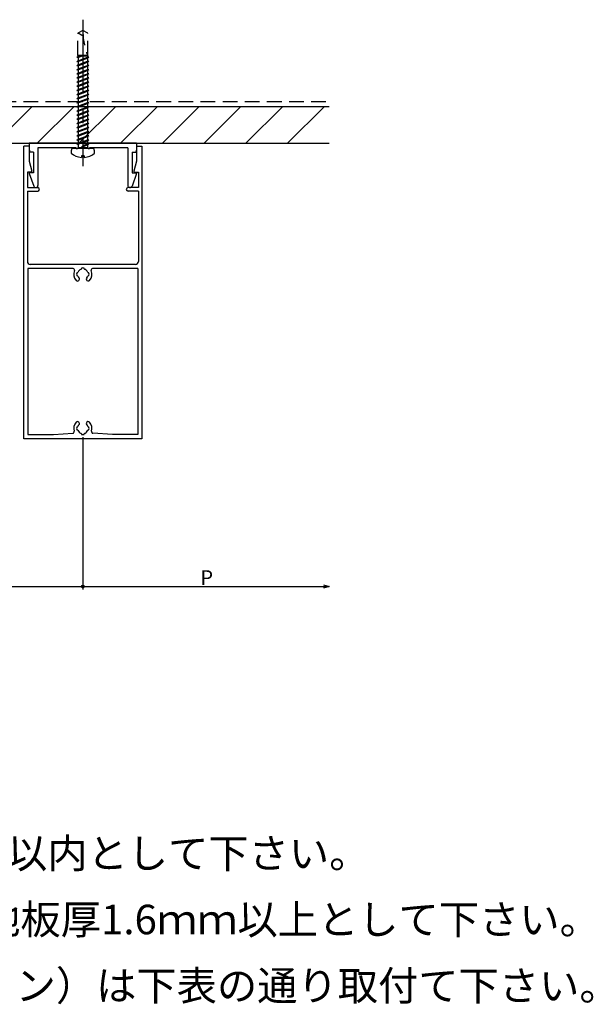
# Model space of a CAD drawing. Extents: x 33 to 880, y 43 to 573.
# Drawn here: x 686 to 880, y 136 to 469 of the extents above; entities that cross this region are included whole.
import ezdxf

# ---------------------------------------------------------------- set-up
doc = ezdxf.new("R2010")
doc.units = 0
doc.header["$LTSCALE"] = 20
doc.linetypes.add('CENTER', pattern=[2, 1.25, -0.25, 0.25, -0.25])
doc.linetypes.add('HIDDEN', pattern=[0.375, 0.25, -0.125])
for name, color, linetype in [('BISU', 2, 'CONTINUOUS'), ('KOMENTO', 3, 'CONTINUOUS'), ('PANERU', 4, 'CONTINUOUS'), ('SITAJI', 6, 'CONTINUOUS'), ('SUNPO', 3, 'CONTINUOUS'), ('UKEZAI', 7, 'CONTINUOUS')]:
    doc.layers.add(name, color=color, linetype=linetype)
doc.styles.add('KNJYOKO', font='TXT', dxfattribs={"bigfont": 'BIGFONT'})

# ---------------------------------------------------------------- blocks, each defined once
blk = doc.blocks.new('*X1')
at = {"layer": 'SITAJI', "color": 0, "linetype": 'ByBlock'}
for p, q in [((327.26, 430.43), (336.7, 439.87)), ((338.34, 427.37), (350.84, 439.87)), ((352.48, 427.37), (364.98, 439.87)), ((366.62, 427.37), (379.12, 439.87)), ((380.77, 427.37), (393.27, 439.87)), ((394.91, 427.37), (407.41, 439.87)), ((409.05, 427.37), (421.55, 439.87)), ((423.19, 427.37), (435.69, 439.87)), ((437.33, 427.37), (449.83, 439.87)), ((451.48, 427.37), (463.98, 439.87)), ((465.62, 427.37), (478.12, 439.87)), ((479.76, 427.37), (492.26, 439.87)), ((493.9, 427.37), (506.4, 439.87)), ((508.04, 427.37), (520.54, 439.87)), ((522.19, 427.37), (534.69, 439.87)), ((536.33, 427.37), (548.83, 439.87)), ((550.47, 427.37), (562.97, 439.87)), ((564.61, 427.37), (577.11, 439.87)), ((578.76, 427.37), (591.26, 439.87)), ((592.9, 427.37), (605.4, 439.87)), ((607.04, 427.37), (619.54, 439.87)), ((621.18, 427.37), (633.68, 439.87)), ((635.32, 427.37), (647.82, 439.87)), ((649.47, 427.37), (661.97, 439.87)), ((663.61, 427.37), (676.11, 439.87)), ((677.75, 427.37), (690.25, 439.87)), ((691.89, 427.37), (704.39, 439.87)), ((706.03, 427.37), (718.53, 439.87)), ((720.18, 427.37), (732.68, 439.87)), ((734.32, 427.37), (746.82, 439.87)), ((748.46, 427.37), (760.96, 439.87)), ((762.6, 427.37), (775.1, 439.87)), ((776.75, 427.37), (789.25, 439.87))]:
    blk.add_line(p, q, dxfattribs=at)

msp = doc.modelspace()

# ---------------------------------------------------------------- linework, layer by layer
at = {"layer": 'BISU', "linetype": 'CENTER'}
msp.add_line((707.39, 469.2), (707.39, 419.6), dxfattribs=at)
at = {"layer": 'BISU', "linetype": 'HIDDEN'}
for p, q in [((707.39, 465.57), (705.74, 464.61)), ((705.74, 457.04), (705.74, 464.61)), ((709.04, 464.61), (707.39, 465.57)), ((709.04, 457.04), (709.04, 464.61)), ((705.89, 456.72), (705.39, 456.37)), ((709.04, 457.04), (705.74, 457.04)), ((705.84, 456.87), (705.74, 457.04)), ((708.94, 456.87), (705.84, 456.87)), ((706.28, 456.87), (705.89, 456.72)), ((707.13, 456.87), (705.89, 456.42)), ((708.94, 456.87), (709.04, 457.04)), ((708.94, 456.87), (708.94, 456.42)), ((705.89, 456.42), (705.39, 456.37)), ((705.89, 455.32), (705.39, 454.97)), ((705.89, 455.02), (705.39, 454.97)), ((705.89, 453.92), (705.39, 453.57)), ((705.89, 453.62), (705.39, 453.57)), ((705.84, 456.41), (705.84, 455.29)), ((705.84, 455.01), (705.84, 453.89)), ((705.84, 453.61), (705.84, 452.49)), ((708.89, 456.42), (705.89, 455.32)), ((708.89, 456.11), (705.89, 455.02)), ((708.89, 455.02), (705.89, 453.92)), ((708.89, 454.71), (705.89, 453.62)), ((708.89, 453.62), (705.89, 452.52)), ((708.89, 453.31), (705.89, 452.22)), ((709.39, 456.47), (708.89, 456.11)), ((709.39, 456.47), (708.89, 456.42)), ((709.39, 455.07), (708.89, 454.71)), ((709.39, 455.07), (708.89, 455.02)), ((709.39, 453.67), (708.89, 453.31)), ((709.39, 453.67), (708.89, 453.62)), ((708.94, 456.15), (708.94, 455.02)), ((708.94, 454.75), (708.94, 453.62)), ((708.94, 453.35), (708.94, 452.22)), ((705.89, 452.52), (705.39, 452.17)), ((705.89, 452.22), (705.39, 452.17)), ((705.89, 451.12), (705.39, 450.77)), ((705.89, 450.82), (705.39, 450.77)), ((705.84, 452.21), (705.84, 451.09)), ((705.84, 450.81), (705.84, 449.69)), ((708.89, 452.22), (705.89, 451.12)), ((708.89, 451.91), (705.89, 450.82)), ((708.89, 450.82), (705.89, 449.72)), ((708.89, 450.51), (705.89, 449.42)), ((709.39, 452.27), (708.89, 451.91)), ((709.39, 452.27), (708.89, 452.22)), ((709.39, 450.87), (708.89, 450.51)), ((709.39, 450.87), (708.89, 450.82)), ((708.94, 451.95), (708.94, 450.82)), ((708.94, 450.55), (708.94, 449.42)), ((705.89, 449.72), (705.39, 449.37)), ((705.89, 449.42), (705.39, 449.37)), ((705.89, 448.32), (705.39, 447.97)), ((705.89, 448.02), (705.39, 447.97)), ((705.89, 446.92), (705.39, 446.57)), ((705.89, 446.62), (705.39, 446.57)), ((705.84, 449.41), (705.84, 448.29)), ((705.84, 448.01), (705.84, 446.89)), ((705.84, 446.61), (705.84, 445.49)), ((708.89, 449.42), (705.89, 448.32)), ((708.89, 449.11), (705.89, 448.02)), ((708.89, 448.02), (705.89, 446.92)), ((708.89, 447.71), (705.89, 446.62)), ((708.89, 446.62), (705.89, 445.52)), ((709.39, 449.47), (708.89, 449.11)), ((709.39, 449.47), (708.89, 449.42)), ((709.39, 448.07), (708.89, 447.71)), ((709.39, 448.07), (708.89, 448.02)), ((709.39, 446.67), (708.89, 446.31)), ((709.39, 446.67), (708.89, 446.62)), ((708.94, 449.15), (708.94, 448.02)), ((708.94, 447.75), (708.94, 446.62)), ((705.89, 445.52), (705.39, 445.17)), ((705.89, 445.22), (705.39, 445.17)), ((705.89, 444.12), (705.39, 443.77)), ((705.89, 443.82), (705.39, 443.77)), ((705.84, 445.21), (705.84, 444.09)), ((705.84, 443.81), (705.84, 442.69)), ((708.89, 446.31), (705.89, 445.22)), ((708.89, 445.22), (705.89, 444.12)), ((708.89, 444.91), (705.89, 443.82)), ((708.89, 443.82), (705.89, 442.72)), ((708.89, 443.51), (705.89, 442.42)), ((709.39, 445.27), (708.89, 444.91)), ((709.39, 445.27), (708.89, 445.22)), ((709.39, 443.87), (708.89, 443.51)), ((709.39, 443.87), (708.89, 443.82)), ((708.94, 446.35), (708.94, 445.22)), ((708.94, 444.95), (708.94, 443.82)), ((708.94, 443.55), (708.94, 442.42)), ((705.89, 442.72), (705.39, 442.37)), ((705.89, 442.42), (705.39, 442.37)), ((705.89, 441.32), (705.39, 440.97)), ((705.89, 441.02), (705.39, 440.97)), ((705.89, 439.92), (705.39, 439.57)), ((705.84, 442.41), (705.84, 441.29)), ((705.84, 441.01), (705.84, 439.89)), ((708.89, 442.42), (705.89, 441.32)), ((708.89, 442.11), (705.89, 441.02)), ((708.89, 441.02), (705.89, 439.92)), ((708.89, 440.71), (705.89, 439.62)), ((709.39, 442.47), (708.89, 442.11)), ((709.39, 442.47), (708.89, 442.42)), ((709.39, 441.07), (708.89, 440.71)), ((709.39, 441.07), (708.89, 441.02)), ((708.94, 442.15), (708.94, 441.02)), ((708.94, 440.75), (708.94, 439.62)), ((705.89, 439.62), (705.39, 439.57)), ((705.89, 438.52), (705.39, 438.17)), ((705.89, 438.22), (705.39, 438.17)), ((705.89, 437.12), (705.39, 436.77)), ((705.89, 436.82), (705.39, 436.77)), ((705.84, 439.61), (705.84, 438.49)), ((705.84, 438.21), (705.84, 437.09)), ((705.84, 436.81), (705.84, 435.69)), ((708.89, 439.62), (705.89, 438.52)), ((708.89, 439.31), (705.89, 438.22)), ((708.89, 438.22), (705.89, 437.12)), ((708.89, 437.91), (705.89, 436.82)), ((708.89, 436.82), (705.89, 435.72)), ((709.39, 439.67), (708.89, 439.31)), ((709.39, 439.67), (708.89, 439.62)), ((709.39, 438.27), (708.89, 437.91)), ((709.39, 438.27), (708.89, 438.22)), ((709.39, 436.87), (708.89, 436.51)), ((709.39, 436.87), (708.89, 436.82)), ((708.94, 439.35), (708.94, 438.22)), ((708.94, 437.95), (708.94, 436.82)), ((708.94, 436.55), (708.94, 435.42)), ((705.89, 435.72), (705.39, 435.37)), ((705.89, 435.42), (705.39, 435.37)), ((705.89, 434.32), (705.39, 433.97)), ((705.89, 434.02), (705.39, 433.97)), ((705.84, 435.41), (705.84, 434.29)), ((705.84, 434.01), (705.84, 432.89)), ((708.89, 436.51), (705.89, 435.42)), ((708.89, 435.42), (705.89, 434.32)), ((708.89, 435.11), (705.89, 434.02)), ((708.89, 434.02), (705.89, 432.92)), ((708.89, 433.71), (705.89, 432.62)), ((709.39, 435.47), (708.89, 435.11)), ((709.39, 435.47), (708.89, 435.42)), ((709.39, 434.07), (708.89, 433.71)), ((709.39, 434.07), (708.89, 434.02)), ((708.94, 435.15), (708.94, 432.62)), ((705.89, 432.92), (705.39, 432.57)), ((705.89, 432.62), (705.39, 432.57)), ((705.89, 431.52), (705.39, 431.17)), ((705.89, 431.22), (705.39, 431.17)), ((705.89, 430.12), (705.39, 429.77)), ((705.84, 432.61), (705.84, 431.49)), ((705.84, 431.21), (705.84, 430.09)), ((708.89, 432.62), (705.89, 431.52)), ((708.89, 432.31), (705.89, 431.22)), ((708.89, 431.22), (705.89, 430.12)), ((708.89, 430.91), (705.89, 429.82)), ((709.39, 432.67), (708.89, 432.31)), ((709.39, 432.67), (708.89, 432.62)), ((709.39, 431.27), (708.89, 430.91)), ((709.39, 431.27), (708.89, 431.22)), ((709.39, 429.87), (708.89, 429.51)), ((709.39, 429.87), (708.89, 429.82)), ((708.94, 432.35), (708.94, 431.22)), ((708.94, 430.95), (708.94, 429.82)), ((705.89, 429.82), (705.39, 429.77)), ((705.89, 428.72), (705.39, 428.37)), ((705.89, 428.42), (705.39, 428.37)), ((705.89, 427.32), (705.39, 426.97)), ((705.89, 427.02), (705.39, 426.97)), ((705.84, 429.81), (705.84, 428.69)), ((705.84, 428.41), (705.84, 427.29)), ((705.84, 427.01), (705.84, 425.57)), ((708.89, 429.82), (705.89, 428.72)), ((708.89, 429.51), (705.89, 428.42)), ((708.89, 428.42), (705.89, 427.32)), ((708.89, 428.11), (705.89, 427.02)), ((708.89, 427.02), (707.39, 426.47)), ((708.89, 426.71), (707.39, 426.16)), ((709.39, 428.47), (708.89, 428.11)), ((709.39, 428.47), (708.89, 428.42)), ((709.39, 427.07), (708.89, 426.71)), ((709.39, 427.07), (708.89, 427.02)), ((708.94, 429.55), (708.94, 428.42)), ((708.94, 428.15), (708.94, 427.02)), ((708.94, 426.75), (708.94, 425.57)), ((707.39, 426.47), (706.89, 426.11)), ((707.39, 426.16), (706.89, 426.11))]:
    msp.add_line(p, q, dxfattribs=at)
at = {"layer": 'BISU', "linetype": 'Continuous'}
for p, q in [((703.64, 425.57), (703.39, 424.82)), ((703.39, 424.82), (703.39, 424.07)), ((711.14, 425.57), (703.64, 425.57)), ((711.39, 424.82), (711.14, 425.57)), ((711.39, 424.07), (711.39, 424.82)), ((707.89, 423.07), (706.89, 423.07)), ((706.89, 423.07), (706.89, 422.59)), ((707.89, 423.07), (707.89, 422.59))]:
    msp.add_line(p, q, dxfattribs=at)
at = {"layer": 'BISU', "linetype": 'HIDDEN'}
for centre, radius, start, end in [((716.39, 481.66), 20, 238.154, 243.4584), ((729.84, 465.49), 22.45, 179.8009, 202.1027)]:
    msp.add_arc(centre, radius, start, end, dxfattribs=at)
at = {"layer": 'BISU', "linetype": 'Continuous'}
for start, end in [(228.8877, 265.2854), (274.7146, 311.112)]:
    msp.add_arc((707.39, 428.65), 6.08, start, end, dxfattribs=at)
at = {"layer": 'PANERU', "linetype": 'Continuous'}
for p, q in [((689.19, 426.37), (687.39, 426.37)), ((687.39, 327.37), (687.39, 426.37)), ((689.19, 426.37), (689.19, 421.37)), ((725.59, 426.37), (725.59, 421.37)), ((725.59, 426.37), (727.39, 426.37)), ((727.39, 426.37), (727.39, 327.37)), ((689.19, 421.37), (690.08, 417.94)), ((725.59, 421.37), (724.7, 417.94)), ((688.59, 417.57), (688.59, 412.37)), ((689.79, 417.57), (688.59, 417.57)), ((724.99, 417.57), (726.19, 417.57)), ((726.19, 417.57), (726.19, 412.37)), ((688.59, 412.37), (692.09, 412.37)), ((688.59, 411.17), (692.09, 411.17)), ((688.59, 411.17), (688.59, 387.37)), ((726.19, 412.37), (722.69, 412.37)), ((726.19, 411.17), (722.69, 411.17)), ((726.19, 411.17), (726.19, 387.37)), ((688.79, 384.97), (688.79, 328.77)), ((704.07, 384.97), (688.79, 384.97)), ((725.19, 386.37), (689.59, 386.37)), ((705.51, 383.56), (705.51, 383.56)), ((706.89, 384.94), (706.89, 384.94)), ((707.88, 384.94), (707.88, 384.94)), ((709.26, 383.56), (709.26, 383.56)), ((725.99, 384.97), (710.7, 384.97)), ((725.99, 384.97), (725.99, 328.77)), ((705.51, 382.57), (705.51, 382.57)), ((709.26, 382.57), (709.26, 382.57)), ((705.51, 331.36), (705.51, 331.36)), ((705.51, 330.37), (705.51, 330.37)), ((709.26, 331.36), (709.26, 331.36)), ((709.26, 330.37), (709.26, 330.37)), ((727.39, 327.37), (687.39, 327.37)), ((688.79, 328.77), (697.39, 328.77)), ((697.39, 328.77), (703.96, 329.27)), ((706.89, 328.99), (706.89, 328.99)), ((707.88, 328.99), (707.88, 328.99)), ((717.39, 328.77), (710.82, 329.27)), ((725.99, 328.77), (717.39, 328.77))]:
    msp.add_line(p, q, dxfattribs=at)
for centre, radius, start, end in [((689.79, 417.87), 0.3, 270, 14.5738), ((724.99, 417.87), 0.3, 165.4262, 270), ((692.09, 411.77), 0.6, 270, 90), ((722.69, 411.77), 0.6, 90, 270), ((689.59, 387.37), 1, 180, 270), ((725.19, 387.37), 1, 270, 0), ((704.07, 384.47), 0.5, 337.1146, 90), ((707.39, 383.07), 3.1, 157.1146, 222.7186), ((707.39, 383.07), 2.1, 171.0423, 188.9577), ((705.51, 383.36), 0.2, 90, 171.0423), ((705.51, 383.76), 0.2, 270, 339.64), ((707.39, 383.07), 1.8, 110.36, 159.64), ((706.69, 384.94), 0.2, 290.36, 360), ((707.09, 384.94), 0.2, 98.9577, 180), ((707.39, 383.07), 2.1, 81.0423, 98.9577), ((707.68, 384.94), 0.2, 360, 81.0423), ((708.08, 384.94), 0.2, 180, 249.64), ((707.39, 383.07), 1.8, 20.36, 69.64), ((709.26, 383.76), 0.2, 200.36, 270), ((709.26, 383.36), 0.2, 8.9577, 90), ((707.39, 383.07), 2.1, 351.0423, 8.9577), ((707.39, 383.07), 3.1, 317.2814, 22.8854), ((710.7, 384.47), 0.5, 90, 202.8854), ((705.59, 381.41), 0.65, 222.7186, 42.7186), ((705.51, 382.77), 0.2, 188.9577, 270), ((705.51, 382.37), 0.2, 20.36, 90), ((707.39, 383.07), 1.8, 200.36, 222.7186), ((709.19, 381.41), 0.65, 137.2814, 317.2814), ((707.39, 383.07), 1.8, 317.2814, 318.7868), ((707.39, 383.07), 1.8, 318.7868, 339.64), ((709.26, 382.37), 0.2, 90, 159.64), ((709.26, 382.77), 0.2, 270, 351.0423), ((703.96, 329.77), 0.5, 270, 17.7916), ((707.39, 330.87), 3.1, 137.2814, 197.7916), ((705.59, 332.53), 0.65, 317.2814, 137.2814), ((707.39, 330.87), 2.1, 171.0423, 188.9577), ((705.51, 331.16), 0.2, 90, 171.0423), ((705.51, 330.57), 0.2, 188.9577, 270), ((705.51, 331.56), 0.2, 270, 339.64), ((705.51, 330.17), 0.2, 20.36, 90), ((707.39, 330.87), 1.8, 137.2814, 159.64), ((707.39, 330.87), 1.8, 200.36, 249.64), ((707.39, 330.87), 1.8, 290.36, 339.64), ((709.19, 332.53), 0.65, 42.7186, 222.7186), ((707.39, 330.87), 1.8, 20.36, 42.7186), ((709.26, 331.56), 0.2, 200.36, 270), ((709.26, 330.17), 0.2, 90, 159.64), ((709.26, 331.16), 0.2, 8.9577, 90), ((709.26, 330.57), 0.2, 270, 351.0423), ((707.39, 330.87), 2.1, 351.0423, 8.9577), ((707.39, 330.87), 3.1, 342.2084, 42.7186), ((710.82, 329.77), 0.5, 162.2084, 270), ((706.69, 328.99), 0.2, 0, 69.64), ((707.09, 328.99), 0.2, 180, 261.0423), ((707.39, 330.87), 2.1, 261.0423, 278.9577), ((707.68, 328.99), 0.2, 278.9577, 0), ((708.08, 328.99), 0.2, 110.36, 180)]:
    msp.add_arc(centre, radius, start, end, dxfattribs=at)
at = {"layer": 'SITAJI', "linetype": 'HIDDEN'}
msp.add_line((327.26, 441.47), (790.89, 441.47), dxfattribs=at)
at = {"layer": 'SITAJI', "linetype": 'Continuous'}
for p, q in [((327.26, 439.87), (790.89, 439.87)), ((327.26, 427.37), (790.89, 427.37))]:
    msp.add_line(p, q, dxfattribs=at)
at = {"layer": 'SUNPO', "linetype": 'Continuous'}
for p, q in [((707.39, 327.87), (707.39, 276.37)), ((607.39, 277.37), (707.39, 277.37)), ((707.39, 277.37), (790.89, 277.37)), ((788.89, 277.97), (790.89, 277.37)), ((790.89, 277.37), (788.89, 276.77))]:
    msp.add_line(p, q, dxfattribs=at)
msp.add_circle((707.39, 277.37), 0.5, dxfattribs=at)
msp.add_circle((707.39, 277.37), 0.5, dxfattribs=at)
at = {"layer": 'UKEZAI', "linetype": 'Continuous'}
for p, q in [((689.19, 427.37), (689.19, 425.37)), ((725.59, 427.37), (689.19, 427.37)), ((725.59, 427.37), (725.59, 425.37)), ((689.19, 425.37), (689.39, 424.37)), ((690.69, 424.37), (689.39, 424.37)), ((690.69, 424.37), (690.69, 417.37)), ((692.19, 425.87), (692.19, 413.12)), ((705.09, 425.87), (692.19, 425.87)), ((707.09, 425.87), (705.69, 425.87)), ((709.09, 425.87), (707.69, 425.87)), ((722.59, 425.87), (709.69, 425.87)), ((722.59, 425.87), (722.59, 413.12)), ((724.09, 424.37), (724.09, 417.37)), ((724.09, 424.37), (725.39, 424.37)), ((725.59, 425.37), (725.39, 424.37)), ((689.2, 417.1), (690.73, 412.86)), ((690.69, 417.37), (689.39, 417.37)), ((725.58, 417.1), (724.04, 412.86)), ((724.09, 417.37), (725.39, 417.37))]:
    msp.add_line(p, q, dxfattribs=at)
for centre, radius, start, end in [((705.39, 425.87), 0.3, 180, 0), ((707.39, 425.87), 0.3, 0, 180), ((709.39, 425.87), 0.3, 180, 0), ((689.39, 417.17), 0.2, 90, 199.888), ((725.39, 417.17), 0.2, 340.112, 90), ((691.44, 413.12), 0.75, 199.888, 0), ((723.34, 413.12), 0.75, 180, 340.112)]:
    msp.add_arc(centre, radius, start, end, dxfattribs=at)

# ---------------------------------------------------------------- block references
at = {"layer": 'SITAJI', "linetype": 'Continuous'}
msp.add_blockref('*X1', (0, 0), dxfattribs=at)

# ---------------------------------------------------------------- texts
at = {"layer": 'KOMENTO', "linetype": 'Continuous', "style": 'KNJYOKO'}
for s, p in [('【１】パネル受け材固定ピッチ（下地ピッチ）300ｍｍ以内として下さい。', (345.19, 182.09)), ('【２】荷重のかかる可能性がある個所への取付は、下地板厚1.6ｍｍ以上として下さい。', (345.19, 159.69)), ('【３】脱落防止用ドリルネジ（TBT-413-100\u3000オプション）は下表の通り取付て下さい。', (345.19, 137.29))]:
    msp.add_text(s, height=10, dxfattribs=at).set_placement(p)
at = {"layer": 'SUNPO', "linetype": 'Continuous'}
msp.add_text('P', height=5, dxfattribs=at).set_placement((747.19, 277.87))

doc.saveas('drawing.dxf')
